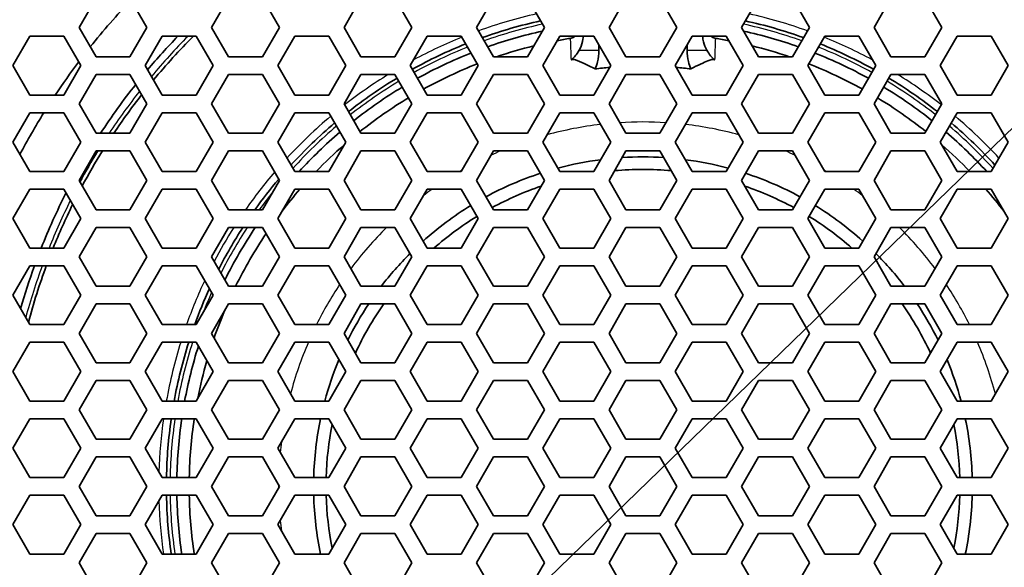
# Model space of a CAD drawing. Units: millimetres. Extents: x 14 to 1080, y -49 to 580.
# Drawn here: x 149 to 183, y 401 to 420 of the extents above; entities that cross this region are included whole.
import ezdxf

# ---------------------------------------------------------------- set-up
doc = ezdxf.new("R2010")
doc.units = ezdxf.units.MM
doc.header["$LTSCALE"] = 2
for name, color, linetype, lineweight in [('Dimension (ISO)', 7, 'Continuous', 18), ('Visible (ISO)', 7, 'Continuous', 35), ('Visible Narrow (ISO)', 7, 'Continuous', 25)]:
    doc.layers.add(name, color=color, linetype=linetype, lineweight=lineweight)
doc.styles.add('Note Text (ISO)', font='arial.ttf')
doc.dimstyles.new('ISO FOR MARKETING', dxfattribs={"dimscale": 2, "dimtxt": 2.5, "dimasz": 2.5, "dimexe": 3.175, "dimexo": 2, "dimgap": 0.762, "dimtad": 1, "dimrnd": 1e-08, "dimdsep": 46, "dimtxsty": 'Note Text (ISO)', "dimcen": 0.09, "dimdle": 10, "dimclrd": 256, "dimclre": 256, "dimclrt": 256, "dimazin": 2, "dimtfac": 1.40208, "dimtdec": 1, "dimtmove": 0, "dimatfit": 3, "dimfxl": 1, "dimtolj": 1, "dimtzin": 0, "dimlwd": -1, "dimlwe": -1, "dimarcsym": 0})

# ---------------------------------------------------------------- blocks, each defined once
blk = doc.blocks.new('*D6')
at = {"layer": 'Defpoints', "color": 0, "transparency": 16777216}
for p in [(268.62, 499.212), (72.666, 309.13)]:
    blk.add_point(p, dxfattribs=at)
at = {"layer": 'Dimension (ISO)', "transparency": 16777216}
for p, q in [((268.62, 499.212), (308.611, 538.004)), ((76.255, 312.612), (265.031, 495.731))]:
    blk.add_line(p, q, dxfattribs=at)
for points in [[(264.451, 496.329), (265.612, 495.132), (268.62, 499.212)], [(75.675, 313.21), (76.835, 312.014), (72.666, 309.13)]]:
    blk.add_solid(points, dxfattribs=at)
at = {"layer": 'Dimension (ISO)', "transparency": 16777216, "insert": (281.192, 521.092), "char_height": 5, "attachment_point": 1, "rotation": 44.1284, "style": 'Note Text (ISO)'}
blk.add_mtext('\\A1;∅273 mm\\P∅10.75 in', dxfattribs=at)

msp = doc.modelspace()

# ---------------------------------------------------------------- linework, layer by layer
at = {"layer": 'Visible (ISO)'}
for p, q in [((151.473, 419.771), (152.05, 420.771)), ((153.205, 420.771), (153.782, 419.771)), ((155.977, 419.771), (156.554, 420.771)), ((157.709, 420.771), (158.286, 419.771)), ((160.481, 419.771), (161.058, 420.771)), ((162.213, 420.771), (162.79, 419.771)), ((164.985, 419.771), (165.562, 420.771)), ((166.717, 420.771), (167.294, 419.771)), ((169.489, 419.771), (170.066, 420.771)), ((171.221, 420.771), (171.798, 419.771)), ((173.993, 419.771), (174.57, 420.771)), ((175.725, 420.771), (176.302, 419.771)), ((178.497, 419.771), (179.074, 420.771)), ((180.229, 420.771), (180.806, 419.771)), ((152.05, 418.771), (151.473, 419.771)), ((153.782, 419.771), (153.205, 418.771)), ((156.554, 418.771), (155.977, 419.771)), ((158.286, 419.771), (157.709, 418.771)), ((161.058, 418.771), (160.481, 419.771)), ((162.79, 419.771), (162.213, 418.771)), ((165.562, 418.771), (164.985, 419.771)), ((167.294, 419.771), (166.717, 418.771)), ((170.066, 418.771), (169.489, 419.771)), ((171.798, 419.771), (171.221, 418.771)), ((174.57, 418.771), (173.993, 419.771)), ((176.302, 419.771), (175.725, 418.771)), ((179.074, 418.771), (178.497, 419.771)), ((180.806, 419.771), (180.229, 418.771)), ((149.221, 418.471), (149.798, 419.471)), ((149.798, 419.471), (150.953, 419.471)), ((150.953, 419.471), (151.53, 418.471)), ((153.725, 418.471), (154.302, 419.471)), ((154.302, 419.471), (155.457, 419.471)), ((155.457, 419.471), (156.034, 418.471)), ((158.229, 418.471), (158.806, 419.471)), ((158.806, 419.471), (159.961, 419.471)), ((159.961, 419.471), (160.538, 418.471)), ((162.733, 418.471), (163.31, 419.471)), ((163.31, 419.471), (164.465, 419.471)), ((164.465, 419.471), (165.042, 418.471)), ((167.237, 418.471), (167.814, 419.471)), ((167.814, 419.471), (168.969, 419.471)), ((168.969, 419.471), (169.546, 418.471)), ((171.74, 418.471), (172.318, 419.471)), ((172.318, 419.471), (173.472, 419.471)), ((173.472, 419.471), (174.05, 418.471)), ((176.244, 418.471), (176.822, 419.471)), ((176.822, 419.471), (177.976, 419.471)), ((177.976, 419.471), (178.554, 418.471)), ((180.748, 418.471), (181.326, 419.471)), ((181.326, 419.471), (182.48, 419.471)), ((182.48, 419.471), (183.058, 418.471)), ((153.205, 418.771), (152.05, 418.771)), ((157.709, 418.771), (156.554, 418.771)), ((162.213, 418.771), (161.058, 418.771)), ((166.717, 418.771), (165.562, 418.771)), ((169.143, 418.984), (168.47, 418.992)), ((171.221, 418.771), (170.066, 418.771)), ((172.817, 418.992), (172.143, 418.984)), ((175.725, 418.771), (174.57, 418.771)), ((180.229, 418.771), (179.074, 418.771)), ((149.798, 417.471), (149.221, 418.471)), ((151.53, 418.471), (150.953, 417.471)), ((154.302, 417.471), (153.725, 418.471)), ((156.034, 418.471), (155.457, 417.471)), ((158.806, 417.471), (158.229, 418.471)), ((160.538, 418.471), (159.961, 417.471)), ((163.31, 417.471), (162.733, 418.471)), ((165.042, 418.471), (164.465, 417.471)), ((167.814, 417.471), (167.237, 418.471)), ((169.546, 418.471), (168.969, 417.471)), ((172.318, 417.471), (171.74, 418.471)), ((174.05, 418.471), (173.472, 417.471)), ((176.822, 417.471), (176.244, 418.471)), ((178.554, 418.471), (177.976, 417.471)), ((181.326, 417.471), (180.748, 418.471)), ((183.058, 418.471), (182.48, 417.471)), ((151.473, 417.171), (152.05, 418.171)), ((152.05, 418.171), (153.205, 418.171)), ((153.205, 418.171), (153.782, 417.171)), ((155.977, 417.171), (156.554, 418.171)), ((156.554, 418.171), (157.709, 418.171)), ((157.709, 418.171), (158.286, 417.171)), ((160.481, 417.171), (161.058, 418.171)), ((161.058, 418.171), (162.213, 418.171)), ((162.213, 418.171), (162.79, 417.171)), ((164.985, 417.171), (165.562, 418.171)), ((165.562, 418.171), (166.717, 418.171)), ((166.717, 418.171), (167.294, 417.171)), ((169.489, 417.171), (170.066, 418.171)), ((170.066, 418.171), (171.221, 418.171)), ((171.221, 418.171), (171.798, 417.171)), ((173.993, 417.171), (174.57, 418.171)), ((174.57, 418.171), (175.725, 418.171)), ((175.725, 418.171), (176.302, 417.171)), ((178.497, 417.171), (179.074, 418.171)), ((179.074, 418.171), (180.229, 418.171)), ((180.229, 418.171), (180.806, 417.171)), ((150.953, 417.471), (149.798, 417.471)), ((155.457, 417.471), (154.302, 417.471)), ((159.961, 417.471), (158.806, 417.471)), ((164.465, 417.471), (163.31, 417.471)), ((168.969, 417.471), (167.814, 417.471)), ((173.472, 417.471), (172.318, 417.471)), ((177.976, 417.471), (176.822, 417.471)), ((182.48, 417.471), (181.326, 417.471)), ((152.05, 416.171), (151.473, 417.171)), ((153.782, 417.171), (153.205, 416.171)), ((156.554, 416.171), (155.977, 417.171)), ((158.286, 417.171), (157.709, 416.171)), ((161.058, 416.171), (160.481, 417.171)), ((162.79, 417.171), (162.213, 416.171)), ((165.562, 416.171), (164.985, 417.171)), ((167.294, 417.171), (166.717, 416.171)), ((170.066, 416.171), (169.489, 417.171)), ((171.798, 417.171), (171.221, 416.171)), ((174.57, 416.171), (173.993, 417.171)), ((176.302, 417.171), (175.725, 416.171)), ((179.074, 416.171), (178.497, 417.171)), ((180.806, 417.171), (180.229, 416.171)), ((149.221, 415.871), (149.798, 416.871)), ((149.798, 416.871), (150.953, 416.871)), ((150.953, 416.871), (151.53, 415.871)), ((153.725, 415.871), (154.302, 416.871)), ((154.302, 416.871), (155.457, 416.871)), ((155.457, 416.871), (156.034, 415.871)), ((158.229, 415.871), (158.806, 416.871)), ((158.806, 416.871), (159.961, 416.871)), ((159.961, 416.871), (160.538, 415.871)), ((162.733, 415.871), (163.31, 416.871)), ((163.31, 416.871), (164.465, 416.871)), ((164.465, 416.871), (165.042, 415.871)), ((167.237, 415.871), (167.814, 416.871)), ((167.814, 416.871), (168.969, 416.871)), ((168.969, 416.871), (169.546, 415.871)), ((171.74, 415.871), (172.318, 416.871)), ((172.318, 416.871), (173.472, 416.871)), ((173.472, 416.871), (174.05, 415.871)), ((176.244, 415.871), (176.822, 416.871)), ((176.822, 416.871), (177.976, 416.871)), ((177.976, 416.871), (178.554, 415.871)), ((180.748, 415.871), (181.326, 416.871)), ((181.326, 416.871), (182.48, 416.871)), ((182.48, 416.871), (183.058, 415.871)), ((153.205, 416.171), (152.05, 416.171)), ((157.709, 416.171), (156.554, 416.171)), ((162.213, 416.171), (161.058, 416.171)), ((166.717, 416.171), (165.562, 416.171)), ((171.221, 416.171), (170.066, 416.171)), ((175.725, 416.171), (174.57, 416.171)), ((180.229, 416.171), (179.074, 416.171)), ((149.798, 414.871), (149.221, 415.871)), ((151.53, 415.871), (150.953, 414.871)), ((154.302, 414.871), (153.725, 415.871)), ((156.034, 415.871), (155.457, 414.871)), ((158.806, 414.871), (158.229, 415.871)), ((160.538, 415.871), (159.961, 414.871)), ((163.31, 414.871), (162.733, 415.871)), ((165.042, 415.871), (164.465, 414.871)), ((167.814, 414.871), (167.237, 415.871)), ((169.546, 415.871), (168.969, 414.871)), ((172.318, 414.871), (171.74, 415.871)), ((174.05, 415.871), (173.472, 414.871)), ((176.822, 414.871), (176.244, 415.871)), ((178.554, 415.871), (177.976, 414.871)), ((181.326, 414.871), (180.748, 415.871)), ((183.058, 415.871), (182.48, 414.871)), ((151.473, 414.571), (152.05, 415.571)), ((152.05, 415.571), (153.205, 415.571)), ((153.205, 415.571), (153.782, 414.571)), ((155.977, 414.571), (156.554, 415.571)), ((156.554, 415.571), (157.709, 415.571)), ((157.709, 415.571), (158.286, 414.571)), ((160.481, 414.571), (161.058, 415.571)), ((161.058, 415.571), (162.213, 415.571)), ((162.213, 415.571), (162.79, 414.571)), ((164.985, 414.571), (165.562, 415.571)), ((165.562, 415.571), (166.717, 415.571)), ((166.717, 415.571), (167.294, 414.571)), ((169.489, 414.571), (170.066, 415.571)), ((170.066, 415.571), (171.221, 415.571)), ((171.221, 415.571), (171.798, 414.571)), ((173.993, 414.571), (174.57, 415.571)), ((174.57, 415.571), (175.725, 415.571)), ((175.725, 415.571), (176.302, 414.571)), ((178.497, 414.571), (179.074, 415.571)), ((179.074, 415.571), (180.229, 415.571)), ((180.229, 415.571), (180.806, 414.571)), ((150.953, 414.871), (149.798, 414.871)), ((155.457, 414.871), (154.302, 414.871)), ((159.961, 414.871), (158.806, 414.871)), ((164.465, 414.871), (163.31, 414.871)), ((168.969, 414.871), (167.814, 414.871)), ((173.472, 414.871), (172.318, 414.871)), ((177.976, 414.871), (176.822, 414.871)), ((182.48, 414.871), (181.326, 414.871)), ((152.05, 413.571), (151.473, 414.571)), ((153.782, 414.571), (153.205, 413.571)), ((156.554, 413.571), (155.977, 414.571)), ((158.286, 414.571), (157.709, 413.571)), ((161.058, 413.571), (160.481, 414.571)), ((162.79, 414.571), (162.213, 413.571)), ((165.562, 413.571), (164.985, 414.571)), ((167.294, 414.571), (166.717, 413.571)), ((170.066, 413.571), (169.489, 414.571)), ((171.798, 414.571), (171.221, 413.571)), ((174.57, 413.571), (173.993, 414.571)), ((176.302, 414.571), (175.725, 413.571)), ((179.074, 413.571), (178.497, 414.571)), ((180.806, 414.571), (180.229, 413.571)), ((149.221, 413.271), (149.798, 414.271)), ((149.798, 414.271), (150.953, 414.271)), ((150.953, 414.271), (151.53, 413.271)), ((153.725, 413.271), (154.302, 414.271)), ((154.302, 414.271), (155.457, 414.271)), ((155.457, 414.271), (156.034, 413.271)), ((158.229, 413.271), (158.806, 414.271)), ((158.806, 414.271), (159.961, 414.271)), ((159.961, 414.271), (160.538, 413.271)), ((162.733, 413.271), (163.31, 414.271)), ((163.31, 414.271), (164.465, 414.271)), ((164.465, 414.271), (165.042, 413.271)), ((167.237, 413.271), (167.814, 414.271)), ((167.814, 414.271), (168.969, 414.271)), ((168.969, 414.271), (169.546, 413.271)), ((171.74, 413.271), (172.318, 414.271)), ((172.318, 414.271), (173.472, 414.271)), ((173.472, 414.271), (174.05, 413.271)), ((176.244, 413.271), (176.822, 414.271)), ((176.822, 414.271), (177.976, 414.271)), ((177.976, 414.271), (178.554, 413.271)), ((180.748, 413.271), (181.326, 414.271)), ((181.326, 414.271), (182.48, 414.271)), ((182.48, 414.271), (183.058, 413.271)), ((153.205, 413.571), (152.05, 413.571)), ((157.709, 413.571), (156.554, 413.571)), ((162.213, 413.571), (161.058, 413.571)), ((166.717, 413.571), (165.562, 413.571)), ((171.221, 413.571), (170.066, 413.571)), ((175.725, 413.571), (174.57, 413.571)), ((180.229, 413.571), (179.074, 413.571)), ((149.798, 412.271), (149.221, 413.271)), ((151.53, 413.271), (150.953, 412.271)), ((154.302, 412.271), (153.725, 413.271)), ((156.034, 413.271), (155.457, 412.271)), ((158.806, 412.271), (158.229, 413.271)), ((160.538, 413.271), (159.961, 412.271)), ((163.31, 412.271), (162.733, 413.271)), ((165.042, 413.271), (164.465, 412.271)), ((167.814, 412.271), (167.237, 413.271)), ((169.546, 413.271), (168.969, 412.271)), ((172.318, 412.271), (171.74, 413.271)), ((174.05, 413.271), (173.472, 412.271)), ((176.822, 412.271), (176.244, 413.271)), ((178.554, 413.271), (177.976, 412.271)), ((181.326, 412.271), (180.748, 413.271)), ((183.058, 413.271), (182.48, 412.271)), ((151.473, 411.971), (152.05, 412.971)), ((152.05, 412.971), (153.205, 412.971)), ((153.205, 412.971), (153.782, 411.971)), ((155.977, 411.971), (156.554, 412.971)), ((156.554, 412.971), (157.709, 412.971)), ((157.709, 412.971), (158.286, 411.971)), ((160.481, 411.971), (161.058, 412.971)), ((161.058, 412.971), (162.213, 412.971)), ((162.213, 412.971), (162.79, 411.971)), ((164.985, 411.971), (165.562, 412.971)), ((165.562, 412.971), (166.717, 412.971)), ((166.717, 412.971), (167.294, 411.971)), ((169.489, 411.971), (170.066, 412.971)), ((170.066, 412.971), (171.221, 412.971)), ((171.221, 412.971), (171.798, 411.971)), ((173.993, 411.971), (174.57, 412.971)), ((174.57, 412.971), (175.725, 412.971)), ((175.725, 412.971), (176.302, 411.971)), ((178.497, 411.971), (179.074, 412.971)), ((179.074, 412.971), (180.229, 412.971)), ((180.229, 412.971), (180.806, 411.971)), ((150.953, 412.271), (149.798, 412.271)), ((155.457, 412.271), (154.302, 412.271)), ((159.961, 412.271), (158.806, 412.271)), ((164.465, 412.271), (163.31, 412.271)), ((168.969, 412.271), (167.814, 412.271)), ((173.472, 412.271), (172.318, 412.271)), ((177.976, 412.271), (176.822, 412.271)), ((182.48, 412.271), (181.326, 412.271)), ((152.05, 410.971), (151.473, 411.971)), ((153.782, 411.971), (153.205, 410.971)), ((156.554, 410.971), (155.977, 411.971)), ((158.286, 411.971), (157.709, 410.971)), ((161.058, 410.971), (160.481, 411.971)), ((162.79, 411.971), (162.213, 410.971)), ((165.562, 410.971), (164.985, 411.971)), ((167.294, 411.971), (166.717, 410.971)), ((170.066, 410.971), (169.489, 411.971)), ((171.798, 411.971), (171.221, 410.971)), ((174.57, 410.971), (173.993, 411.971)), ((176.302, 411.971), (175.725, 410.971)), ((179.074, 410.971), (178.497, 411.971)), ((180.806, 411.971), (180.229, 410.971)), ((149.221, 410.671), (149.798, 411.671)), ((149.798, 411.671), (150.953, 411.671)), ((150.953, 411.671), (151.53, 410.671)), ((153.725, 410.671), (154.302, 411.671)), ((154.302, 411.671), (155.457, 411.671)), ((155.457, 411.671), (156.034, 410.671)), ((158.229, 410.671), (158.806, 411.671)), ((158.806, 411.671), (159.961, 411.671)), ((159.961, 411.671), (160.538, 410.671)), ((162.733, 410.671), (163.31, 411.671)), ((163.31, 411.671), (164.465, 411.671)), ((164.465, 411.671), (165.042, 410.671)), ((167.237, 410.671), (167.814, 411.671)), ((167.814, 411.671), (168.969, 411.671)), ((168.969, 411.671), (169.546, 410.671)), ((171.74, 410.671), (172.318, 411.671)), ((172.318, 411.671), (173.472, 411.671)), ((173.472, 411.671), (174.05, 410.671)), ((176.244, 410.671), (176.822, 411.671)), ((176.822, 411.671), (177.976, 411.671)), ((177.976, 411.671), (178.554, 410.671)), ((180.748, 410.671), (181.326, 411.671)), ((181.326, 411.671), (182.48, 411.671)), ((182.48, 411.671), (183.058, 410.671)), ((153.205, 410.971), (152.05, 410.971)), ((157.709, 410.971), (156.554, 410.971)), ((162.213, 410.971), (161.058, 410.971)), ((166.717, 410.971), (165.562, 410.971)), ((171.221, 410.971), (170.066, 410.971)), ((175.725, 410.971), (174.57, 410.971)), ((180.229, 410.971), (179.074, 410.971)), ((149.798, 409.671), (149.221, 410.671)), ((151.53, 410.671), (150.953, 409.671)), ((151.473, 409.371), (152.05, 410.371)), ((152.05, 410.371), (153.205, 410.371)), ((153.205, 410.371), (153.782, 409.371)), ((154.302, 409.671), (153.725, 410.671)), ((156.034, 410.671), (155.457, 409.671)), ((155.977, 409.371), (156.554, 410.371)), ((156.554, 410.371), (157.709, 410.371)), ((157.709, 410.371), (158.286, 409.371)), ((158.806, 409.671), (158.229, 410.671)), ((160.538, 410.671), (159.961, 409.671)), ((160.481, 409.371), (161.058, 410.371)), ((161.058, 410.371), (162.213, 410.371)), ((162.213, 410.371), (162.79, 409.371)), ((163.31, 409.671), (162.733, 410.671)), ((165.042, 410.671), (164.465, 409.671)), ((164.985, 409.371), (165.562, 410.371)), ((165.562, 410.371), (166.717, 410.371)), ((166.717, 410.371), (167.294, 409.371)), ((167.814, 409.671), (167.237, 410.671)), ((169.546, 410.671), (168.969, 409.671)), ((169.489, 409.371), (170.066, 410.371)), ((170.066, 410.371), (171.221, 410.371)), ((171.221, 410.371), (171.798, 409.371)), ((172.318, 409.671), (171.74, 410.671)), ((174.05, 410.671), (173.472, 409.671)), ((173.993, 409.371), (174.57, 410.371)), ((174.57, 410.371), (175.725, 410.371)), ((175.725, 410.371), (176.302, 409.371)), ((176.822, 409.671), (176.244, 410.671)), ((178.554, 410.671), (177.976, 409.671)), ((178.497, 409.371), (179.074, 410.371)), ((179.074, 410.371), (180.229, 410.371)), ((180.229, 410.371), (180.806, 409.371)), ((181.326, 409.671), (180.748, 410.671)), ((183.058, 410.671), (182.48, 409.671)), ((150.953, 409.671), (149.798, 409.671)), ((152.05, 408.371), (151.473, 409.371)), ((153.782, 409.371), (153.205, 408.371)), ((155.457, 409.671), (154.302, 409.671)), ((156.554, 408.371), (155.977, 409.371)), ((158.286, 409.371), (157.709, 408.371)), ((159.961, 409.671), (158.806, 409.671)), ((161.058, 408.371), (160.481, 409.371)), ((162.79, 409.371), (162.213, 408.371)), ((164.465, 409.671), (163.31, 409.671)), ((165.562, 408.371), (164.985, 409.371)), ((167.294, 409.371), (166.717, 408.371)), ((168.969, 409.671), (167.814, 409.671)), ((170.066, 408.371), (169.489, 409.371)), ((171.798, 409.371), (171.221, 408.371)), ((173.472, 409.671), (172.318, 409.671)), ((174.57, 408.371), (173.993, 409.371)), ((176.302, 409.371), (175.725, 408.371)), ((177.976, 409.671), (176.822, 409.671)), ((179.074, 408.371), (178.497, 409.371)), ((180.806, 409.371), (180.229, 408.371)), ((182.48, 409.671), (181.326, 409.671)), ((149.221, 408.071), (149.798, 409.071)), ((149.798, 409.071), (150.953, 409.071)), ((150.953, 409.071), (151.53, 408.071)), ((153.725, 408.071), (154.302, 409.071)), ((154.302, 409.071), (155.457, 409.071)), ((155.457, 409.071), (156.034, 408.071)), ((158.229, 408.071), (158.806, 409.071)), ((158.806, 409.071), (159.961, 409.071)), ((159.961, 409.071), (160.538, 408.071)), ((162.733, 408.071), (163.31, 409.071)), ((163.31, 409.071), (164.465, 409.071)), ((164.465, 409.071), (165.042, 408.071)), ((167.237, 408.071), (167.814, 409.071)), ((167.814, 409.071), (168.969, 409.071)), ((168.969, 409.071), (169.546, 408.071)), ((171.74, 408.071), (172.318, 409.071)), ((172.318, 409.071), (173.472, 409.071)), ((173.472, 409.071), (174.05, 408.071)), ((176.244, 408.071), (176.822, 409.071)), ((176.822, 409.071), (177.976, 409.071)), ((177.976, 409.071), (178.554, 408.071)), ((180.748, 408.071), (181.326, 409.071)), ((181.326, 409.071), (182.48, 409.071)), ((182.48, 409.071), (183.058, 408.071)), ((153.205, 408.371), (152.05, 408.371)), ((157.709, 408.371), (156.554, 408.371)), ((162.213, 408.371), (161.058, 408.371)), ((166.717, 408.371), (165.562, 408.371)), ((171.221, 408.371), (170.066, 408.371)), ((175.725, 408.371), (174.57, 408.371)), ((180.229, 408.371), (179.074, 408.371)), ((149.798, 407.071), (149.221, 408.071)), ((151.53, 408.071), (150.953, 407.071)), ((154.302, 407.071), (153.725, 408.071)), ((156.034, 408.071), (155.457, 407.071)), ((158.806, 407.071), (158.229, 408.071)), ((160.538, 408.071), (159.961, 407.071)), ((163.31, 407.071), (162.733, 408.071)), ((165.042, 408.071), (164.465, 407.071)), ((167.814, 407.071), (167.237, 408.071)), ((169.546, 408.071), (168.969, 407.071)), ((172.318, 407.071), (171.74, 408.071)), ((174.05, 408.071), (173.472, 407.071)), ((176.822, 407.071), (176.244, 408.071)), ((178.554, 408.071), (177.976, 407.071)), ((181.326, 407.071), (180.748, 408.071)), ((183.058, 408.071), (182.48, 407.071)), ((151.473, 406.771), (152.05, 407.771)), ((152.05, 407.771), (153.205, 407.771)), ((153.205, 407.771), (153.782, 406.771)), ((155.977, 406.771), (156.554, 407.771)), ((156.554, 407.771), (157.709, 407.771)), ((157.709, 407.771), (158.286, 406.771)), ((160.481, 406.771), (161.058, 407.771)), ((161.058, 407.771), (162.213, 407.771)), ((162.213, 407.771), (162.79, 406.771)), ((164.985, 406.771), (165.562, 407.771)), ((165.562, 407.771), (166.717, 407.771)), ((166.717, 407.771), (167.294, 406.771)), ((169.489, 406.771), (170.066, 407.771)), ((170.066, 407.771), (171.221, 407.771)), ((171.221, 407.771), (171.798, 406.771)), ((173.993, 406.771), (174.57, 407.771)), ((174.57, 407.771), (175.725, 407.771)), ((175.725, 407.771), (176.302, 406.771)), ((178.497, 406.771), (179.074, 407.771)), ((179.074, 407.771), (180.229, 407.771)), ((180.229, 407.771), (180.806, 406.771)), ((150.953, 407.071), (149.798, 407.071)), ((155.457, 407.071), (154.302, 407.071)), ((159.961, 407.071), (158.806, 407.071)), ((164.465, 407.071), (163.31, 407.071)), ((168.969, 407.071), (167.814, 407.071)), ((173.472, 407.071), (172.318, 407.071)), ((177.976, 407.071), (176.822, 407.071)), ((182.48, 407.071), (181.326, 407.071)), ((152.05, 405.771), (151.473, 406.771)), ((153.782, 406.771), (153.205, 405.771)), ((156.554, 405.771), (155.977, 406.771)), ((158.286, 406.771), (157.709, 405.771)), ((161.058, 405.771), (160.481, 406.771)), ((162.79, 406.771), (162.213, 405.771)), ((165.562, 405.771), (164.985, 406.771)), ((167.294, 406.771), (166.717, 405.771)), ((170.066, 405.771), (169.489, 406.771)), ((171.798, 406.771), (171.221, 405.771)), ((174.57, 405.771), (173.993, 406.771)), ((176.302, 406.771), (175.725, 405.771)), ((179.074, 405.771), (178.497, 406.771)), ((180.806, 406.771), (180.229, 405.771)), ((149.221, 405.471), (149.798, 406.471)), ((149.798, 406.471), (150.953, 406.471)), ((150.953, 406.471), (151.53, 405.471)), ((153.725, 405.471), (154.302, 406.471)), ((154.302, 406.471), (155.457, 406.471)), ((155.457, 406.471), (156.034, 405.471)), ((158.229, 405.471), (158.806, 406.471)), ((158.806, 406.471), (159.961, 406.471)), ((159.961, 406.471), (160.538, 405.471)), ((162.733, 405.471), (163.31, 406.471)), ((163.31, 406.471), (164.465, 406.471)), ((164.465, 406.471), (165.042, 405.471)), ((167.237, 405.471), (167.814, 406.471)), ((167.814, 406.471), (168.969, 406.471)), ((168.969, 406.471), (169.546, 405.471)), ((171.74, 405.471), (172.318, 406.471)), ((172.318, 406.471), (173.472, 406.471)), ((173.472, 406.471), (174.05, 405.471)), ((176.244, 405.471), (176.822, 406.471)), ((176.822, 406.471), (177.976, 406.471)), ((177.976, 406.471), (178.554, 405.471)), ((180.748, 405.471), (181.326, 406.471)), ((181.326, 406.471), (182.48, 406.471)), ((182.48, 406.471), (183.058, 405.471)), ((153.205, 405.771), (152.05, 405.771)), ((157.709, 405.771), (156.554, 405.771)), ((162.213, 405.771), (161.058, 405.771)), ((166.717, 405.771), (165.562, 405.771)), ((171.221, 405.771), (170.066, 405.771)), ((175.725, 405.771), (174.57, 405.771)), ((180.229, 405.771), (179.074, 405.771)), ((149.798, 404.471), (149.221, 405.471)), ((151.53, 405.471), (150.953, 404.471)), ((154.302, 404.471), (153.725, 405.471)), ((156.034, 405.471), (155.457, 404.471)), ((158.806, 404.471), (158.229, 405.471)), ((160.538, 405.471), (159.961, 404.471)), ((163.31, 404.471), (162.733, 405.471)), ((165.042, 405.471), (164.465, 404.471)), ((167.814, 404.471), (167.237, 405.471)), ((169.546, 405.471), (168.969, 404.471)), ((172.318, 404.471), (171.74, 405.471)), ((174.05, 405.471), (173.472, 404.471)), ((176.822, 404.471), (176.244, 405.471)), ((178.554, 405.471), (177.976, 404.471)), ((181.326, 404.471), (180.748, 405.471)), ((183.058, 405.471), (182.48, 404.471)), ((151.473, 404.171), (152.05, 405.171)), ((152.05, 405.171), (153.205, 405.171)), ((153.205, 405.171), (153.782, 404.171)), ((155.977, 404.171), (156.554, 405.171)), ((156.554, 405.171), (157.709, 405.171)), ((157.709, 405.171), (158.286, 404.171)), ((160.481, 404.171), (161.058, 405.171)), ((161.058, 405.171), (162.213, 405.171)), ((162.213, 405.171), (162.79, 404.171)), ((164.985, 404.171), (165.562, 405.171)), ((165.562, 405.171), (166.717, 405.171)), ((166.717, 405.171), (167.294, 404.171)), ((169.489, 404.171), (170.066, 405.171)), ((170.066, 405.171), (171.221, 405.171)), ((171.221, 405.171), (171.798, 404.171)), ((173.993, 404.171), (174.57, 405.171)), ((174.57, 405.171), (175.725, 405.171)), ((175.725, 405.171), (176.302, 404.171)), ((178.497, 404.171), (179.074, 405.171)), ((179.074, 405.171), (180.229, 405.171)), ((180.229, 405.171), (180.806, 404.171)), ((150.953, 404.471), (149.798, 404.471)), ((155.457, 404.471), (154.302, 404.471)), ((159.961, 404.471), (158.806, 404.471)), ((164.465, 404.471), (163.31, 404.471)), ((168.969, 404.471), (167.814, 404.471)), ((173.472, 404.471), (172.318, 404.471)), ((177.976, 404.471), (176.822, 404.471)), ((182.48, 404.471), (181.326, 404.471)), ((152.05, 403.171), (151.473, 404.171)), ((153.782, 404.171), (153.205, 403.171)), ((156.554, 403.171), (155.977, 404.171)), ((158.286, 404.171), (157.709, 403.171)), ((161.058, 403.171), (160.481, 404.171)), ((162.79, 404.171), (162.213, 403.171)), ((165.562, 403.171), (164.985, 404.171)), ((167.294, 404.171), (166.717, 403.171)), ((170.066, 403.171), (169.489, 404.171)), ((171.798, 404.171), (171.221, 403.171)), ((174.57, 403.171), (173.993, 404.171)), ((176.302, 404.171), (175.725, 403.171)), ((179.074, 403.171), (178.497, 404.171)), ((180.806, 404.171), (180.229, 403.171)), ((149.221, 402.871), (149.798, 403.871)), ((149.798, 403.871), (150.953, 403.871)), ((150.953, 403.871), (151.53, 402.871)), ((153.725, 402.871), (154.302, 403.871)), ((154.302, 403.871), (155.457, 403.871)), ((155.457, 403.871), (156.034, 402.871)), ((158.229, 402.871), (158.806, 403.871)), ((158.806, 403.871), (159.961, 403.871)), ((159.961, 403.871), (160.538, 402.871)), ((162.733, 402.871), (163.31, 403.871)), ((163.31, 403.871), (164.465, 403.871)), ((164.465, 403.871), (165.042, 402.871)), ((167.237, 402.871), (167.814, 403.871)), ((167.814, 403.871), (168.969, 403.871)), ((168.969, 403.871), (169.546, 402.871)), ((171.74, 402.871), (172.318, 403.871)), ((172.318, 403.871), (173.472, 403.871)), ((173.472, 403.871), (174.05, 402.871)), ((176.244, 402.871), (176.822, 403.871)), ((176.822, 403.871), (177.976, 403.871)), ((177.976, 403.871), (178.554, 402.871)), ((180.748, 402.871), (181.326, 403.871)), ((181.326, 403.871), (182.48, 403.871)), ((182.48, 403.871), (183.058, 402.871)), ((153.205, 403.171), (152.05, 403.171)), ((157.709, 403.171), (156.554, 403.171)), ((162.213, 403.171), (161.058, 403.171)), ((166.717, 403.171), (165.562, 403.171)), ((171.221, 403.171), (170.066, 403.171)), ((175.725, 403.171), (174.57, 403.171)), ((180.229, 403.171), (179.074, 403.171)), ((149.798, 401.871), (149.221, 402.871)), ((151.53, 402.871), (150.953, 401.871)), ((154.302, 401.871), (153.725, 402.871)), ((156.034, 402.871), (155.457, 401.871)), ((158.806, 401.871), (158.229, 402.871)), ((160.538, 402.871), (159.961, 401.871)), ((163.31, 401.871), (162.733, 402.871)), ((165.042, 402.871), (164.465, 401.871)), ((167.814, 401.871), (167.237, 402.871)), ((169.546, 402.871), (168.969, 401.871)), ((172.318, 401.871), (171.74, 402.871)), ((174.05, 402.871), (173.472, 401.871)), ((176.822, 401.871), (176.244, 402.871)), ((178.554, 402.871), (177.976, 401.871)), ((181.326, 401.871), (180.748, 402.871)), ((183.058, 402.871), (182.48, 401.871)), ((151.473, 401.571), (152.05, 402.571)), ((152.05, 402.571), (153.205, 402.571)), ((153.205, 402.571), (153.782, 401.571)), ((155.977, 401.571), (156.554, 402.571)), ((156.554, 402.571), (157.709, 402.571)), ((157.709, 402.571), (158.286, 401.571)), ((160.481, 401.571), (161.058, 402.571)), ((161.058, 402.571), (162.213, 402.571)), ((162.213, 402.571), (162.79, 401.571)), ((164.985, 401.571), (165.562, 402.571)), ((165.562, 402.571), (166.717, 402.571)), ((166.717, 402.571), (167.294, 401.571)), ((169.489, 401.571), (170.066, 402.571)), ((170.066, 402.571), (171.221, 402.571)), ((171.221, 402.571), (171.798, 401.571)), ((173.993, 401.571), (174.57, 402.571)), ((174.57, 402.571), (175.725, 402.571)), ((175.725, 402.571), (176.302, 401.571)), ((178.497, 401.571), (179.074, 402.571)), ((179.074, 402.571), (180.229, 402.571)), ((180.229, 402.571), (180.806, 401.571)), ((150.953, 401.871), (149.798, 401.871)), ((155.457, 401.871), (154.302, 401.871)), ((159.961, 401.871), (158.806, 401.871)), ((164.465, 401.871), (163.31, 401.871)), ((168.969, 401.871), (167.814, 401.871)), ((173.472, 401.871), (172.318, 401.871)), ((177.976, 401.871), (176.822, 401.871)), ((182.48, 401.871), (181.326, 401.871)), ((152.05, 400.571), (151.473, 401.571)), ((153.782, 401.571), (153.205, 400.571)), ((156.554, 400.571), (155.977, 401.571)), ((158.286, 401.571), (157.709, 400.571)), ((161.058, 400.571), (160.481, 401.571)), ((162.79, 401.571), (162.213, 400.571)), ((165.562, 400.571), (164.985, 401.571)), ((167.294, 401.571), (166.717, 400.571)), ((170.066, 400.571), (169.489, 401.571)), ((171.798, 401.571), (171.221, 400.571)), ((174.57, 400.571), (173.993, 401.571)), ((176.302, 401.571), (175.725, 400.571)), ((179.074, 400.571), (178.497, 401.571)), ((180.806, 401.571), (180.229, 400.571))]:
    msp.add_line(p, q, dxfattribs=at)
msp.add_circle((170.643, 404.171), 136.5, dxfattribs=at)
for radius, start, end in [(24, 136.465, 141.5161), (16.2, 102.3962, 109.6898), (16.2, 70.3102, 77.6038), (22, 135.9366, 139.9371), (21.624, 134.9643, 140.2989), (15.847, 102.4744, 109.4573), (15.426, 99.2243, 100.901), (15.426, 79.099, 80.7757), (15.847, 70.5427, 77.5256), (16.2, 111.8399, 118.941), (15.426, 103.9227, 108.8308), (15.426, 71.1692, 76.0773), (16.2, 61.059, 68.1601), (15.847, 111.6566, 118.9173), (15.847, 61.0827, 68.3434), (24, 143.0642, 146.3467), (15.426, 111.4273, 118.8878), (14.282, 94.5507, 96.5406), (14.282, 83.4594, 85.4493), (15.426, 61.1122, 68.5727), (16.2, 121.0652, 128.1663), (16.2, 51.8337, 58.9348), (22, 141.61, 146.9443), (15.847, 121.0889, 128.3497), (15.847, 51.6503, 58.9111), (21.624, 142.0052, 146.2935), (15.426, 121.1187, 128.5793), (15.426, 51.4207, 58.8813), (24, 148.0508, 151.9557), (16.2, 130.3164, 137.6103), (16.2, 42.3897, 49.6836), (15.847, 130.5491, 137.5285), (15.847, 42.4715, 49.4509), (15.426, 131.1825, 136.0803), (15.426, 43.9197, 48.8175), (21.624, 148.1841, 151.8231), (11.197, 97.3966, 104.9888), (11.197, 86.376, 93.624), (11.197, 75.0112, 82.6034), (11.197, 108.1489, 118.4676), (10.774, 84.868, 95.132), (11.197, 61.5324, 71.8511), (16.2, 139.8533, 144.5321), (10.774, 108.7524, 118.4075), (10.774, 61.5925, 71.2476), (22, 153.0629, 158.3965), (15.426, 139.099, 142.7159), (15.426, 37.2841, 40.901), (21.624, 153.7139, 158.0014), (11.197, 121.5383, 131.8571), (11.197, 48.1429, 58.4617), (10.774, 121.5987, 131.2523), (10.774, 48.7477, 58.4013), (16.2, 147.0976, 152.9097), (15.847, 146.267, 153.7406), (15.426, 146.1637, 153.8435), (11.197, 135.0173, 142.6034), (11.197, 37.3966, 44.9827), (22, 160.0677, 164.0718), (21.624, 159.706, 165.0444), (16.2, 155.4754, 160.1532), (11.197, 146.376, 153.6311), (10.774, 144.868, 155.1395), (10.774, 24.8605, 35.132), (11.197, 26.3689, 33.624), (15.426, 157.2671, 160.9095), (16.2, 162.394, 169.6878), (15.847, 162.48, 169.4552), (15.426, 163.9287, 168.8109), (11.197, 157.4041, 164.9888), (11.197, 15.0112, 22.5959), (16.2, 171.8378, 178.9389), (15.847, 171.6545, 178.9152), (15.426, 171.4251, 178.8856), (11.197, 168.1459, 178.4646), (11.197, 1.5354, 11.8541), (10.774, 168.757, 178.4044), (10.774, 1.5956, 11.243), (16.2, 181.0611, 188.1622), (15.847, 181.0848, 188.3455), (15.426, 181.1144, 188.5749), (11.197, 181.5354, 191.8541), (10.774, 181.5956, 191.243), (10.774, 348.757, 358.4044), (11.197, 348.1459, 358.4646)]:
    msp.add_arc((170.643, 404.171), radius, start, end, dxfattribs=at)
for points, knots in [([(168.337, 419.471), (168.325, 419.461), (168.311, 419.452), (168.258, 419.421), (168.216, 419.405), (168.171, 419.397)], [0.07706137, 0.07706137, 0.07706137, 0.07706137, 0.08281252, 0.08281252, 0.09914141, 0.09914141, 0.09914141, 0.09914141]), ([(168.618, 419.471), (168.615, 419.437), (168.61, 419.403), (168.587, 419.265), (168.554, 419.163), (168.493, 419.036), (168.482, 419.014), (168.47, 418.992)], [1.67713055, 1.67713055, 1.67713055, 1.67713055, 1.68752656, 1.68752656, 1.71981151, 1.71981151, 1.72663773, 1.72663773, 1.72663773, 1.72663773]), ([(172.817, 418.992), (172.765, 419.088), (172.727, 419.182), (172.685, 419.342), (172.674, 419.406), (172.669, 419.471)], [5.14601538, 5.14601538, 5.14601538, 5.14601538, 5.17566001, 5.17566001, 5.19552256, 5.19552256, 5.19552256, 5.19552256]), ([(173.116, 419.397), (173.072, 419.405), (173.029, 419.421), (172.976, 419.452), (172.962, 419.461), (172.949, 419.471)], [0, 0, 0, 0, 0.01352056, 0.01352056, 0.01850656, 0.01850656, 0.01850656, 0.01850656]), ([(169.143, 418.984), (169.143, 419.007), (169.143, 419.03), (169.143, 419.092), (169.143, 419.131), (169.143, 419.169)], [-1.72663773, -1.72663773, -1.72663773, -1.72663773, -1.71981151, -1.71981151, -1.70826555, -1.70826555, -1.70826555, -1.70826555]), ([(168.47, 418.992), (168.429, 418.917), (168.385, 418.853), (168.301, 418.751), (168.261, 418.712), (168.228, 418.686), (168.217, 418.677), (168.206, 418.669), (168.197, 418.663)], [-0.0833574, -0.0833574, -0.0833574, -0.0833574, -0.06206976, -0.06206976, -0.0416787, -0.0416787, -0.0416787, -0.03465138, -0.03465138, -0.03465138, -0.03465138]), ([(169.016, 418.36), (169.051, 418.438), (169.078, 418.519), (169.129, 418.726), (169.143, 418.854), (169.143, 418.984)], [0.04802664, 0.04802664, 0.04802664, 0.04802664, 0.06206976, 0.06206976, 0.0833574, 0.0833574, 0.0833574, 0.0833574]), ([(172.143, 418.984), (172.143, 418.861), (172.156, 418.736), (172.206, 418.526), (172.234, 418.441), (172.27, 418.36)], [0, 0, 0, 0, 0.02598571, 0.02598571, 0.04333816, 0.04333816, 0.04333816, 0.04333816]), ([(173.09, 418.663), (173.08, 418.67), (173.068, 418.678), (173.056, 418.688), (173.023, 418.715), (172.982, 418.755), (172.898, 418.857), (172.855, 418.921), (172.817, 418.992)], [-0.05915517, -0.05915517, -0.05915517, -0.05915517, -0.05024495, -0.05024495, -0.05024495, -0.02598571, -0.02598571, 0, 0, 0, 0]), ([(169.016, 418.36), (168.892, 418.424), (168.764, 418.487), (168.537, 418.592), (168.434, 418.645), (168.299, 418.679), (168.284, 418.682), (168.262, 418.683), (168.252, 418.683), (168.232, 418.68), (168.222, 418.677), (168.207, 418.669), (168.202, 418.666), (168.197, 418.663)], [0, 0, 0, 0, 0.0454932, 0.0454932, 0.084881, 0.084881, 0.0909254, 0.0909254, 0.0952108, 0.0952108, 0.1002083, 0.1002083, 0.1029639, 0.1029639, 0.1029639, 0.1029639]), ([(173.09, 418.663), (173.085, 418.666), (173.08, 418.669), (173.065, 418.676), (173.056, 418.68), (173.036, 418.683), (173.026, 418.683), (173.004, 418.682), (172.99, 418.68), (172.938, 418.667), (172.895, 418.652), (172.721, 418.582), (172.513, 418.485), (172.27, 418.36)], [0.00335405, 0.00335405, 0.00335405, 0.00335405, 0.00422814, 0.00422814, 0.00581753, 0.00581753, 0.00719896, 0.00719896, 0.00911155, 0.00911155, 0.01290069, 0.01290069, 0.02277554, 0.02277554, 0.02277554, 0.02277554])]:
    msp.add_open_spline(points, degree=3, knots=knots, dxfattribs=at)
msp.add_open_spline([(172.143, 419.169), (172.143, 419.108), (172.143, 419.046), (172.143, 418.984)], degree=3, dxfattribs=at)
at = {"layer": 'Visible Narrow (ISO)'}
for radius, start, end in [(16.46, 102.6831, 109.8544), (16.46, 70.1456, 77.3169), (16.076, 102.2557, 109.6093), (16.076, 70.3907, 77.7443), (21.754, 135.3059, 140.1724), (16.46, 111.9697, 118.275), (16.46, 61.725, 68.0303), (16.076, 111.7765, 118.9328), (16.076, 61.0672, 68.2235), (16.46, 121.7288, 128.0364), (16.46, 51.9636, 58.2712), (16.076, 121.0734, 128.2298), (16.076, 51.7702, 58.9266), (21.754, 141.867, 146.5214), (16.46, 130.1517, 137.3232), (16.46, 42.6768, 49.8483), (16.076, 130.3969, 137.7507), (12.385, 96.6951, 105.2764), (12.385, 86.3638, 93.6362), (12.385, 74.7236, 83.3049), (16.076, 42.2493, 49.6031), (21.754, 148.3961, 151.611), (12.385, 113.0106, 114.6386), (12.385, 65.3614, 66.9894), (16.46, 139.5269, 145.1743), (12.385, 119.7643, 120.241), (12.385, 59.759, 60.2357), (16.076, 141.5593, 144.2163), (12.385, 125.366, 126.9963), (12.385, 53.0037, 54.634), (21.754, 153.4859, 158.1396), (16.46, 147.6812, 152.3259), (16.076, 146.8109, 153.1965), (12.385, 134.7236, 143.3108), (12.385, 36.6892, 45.2764), (21.754, 159.8325, 164.7027), (16.46, 154.833, 160.4795), (12.385, 146.3697, 153.6362), (12.385, 26.3638, 33.6303), (16.076, 155.7914, 158.4407), (16.46, 162.681, 169.8524), (16.076, 162.2536, 169.6073), (12.385, 156.6951, 165.284), (12.385, 14.716, 23.3049), (16.46, 171.9676, 178.2827), (16.076, 171.7744, 178.9307), (12.385, 172.9969, 174.6432), (12.385, 179.775, 180.225), (16.46, 181.7173, 188.0324), (16.076, 181.0693, 188.2256), (12.385, 185.3568, 187.0031)]:
    msp.add_arc((170.643, 404.171), radius, start, end, dxfattribs=at)
for points, knots in [([(168.171, 419.397), (168.174, 419.319), (168.176, 419.24), (168.179, 419.16), (168.181, 419.102), (168.184, 419.045), (168.189, 418.882), (168.193, 418.777), (168.197, 418.67), (168.197, 418.668), (168.197, 418.665), (168.197, 418.663)], [-0.1003215, -0.1003215, -0.1003215, -0.1003215, -0.0668441, -0.0668441, -0.0668441, -0.0428682, -0.0428682, 0, 0, 0, 0.0009871, 0.0009871, 0.0009871, 0.0009871]), ([(173.09, 418.663), (173.09, 418.665), (173.09, 418.668), (173.09, 418.67), (173.094, 418.777), (173.097, 418.882), (173.103, 419.045), (173.105, 419.102), (173.107, 419.16), (173.11, 419.24), (173.113, 419.319), (173.116, 419.397)], [-0.4221607, -0.4221607, -0.4221607, -0.4221607, -0.4211736, -0.4211736, -0.4211736, -0.3783088, -0.3783088, -0.3543329, -0.3543329, -0.3543329, -0.320852, -0.320852, -0.320852, -0.320852])]:
    msp.add_open_spline(points, degree=3, knots=knots, dxfattribs=at)

# ---------------------------------------------------------------- dimensions: what is measured, and where the dimension line sits
at = {"layer": 'Dimension (ISO)'}
dim = msp.add_diameter_dim_2p(p1=(72.666, 309.13), p2=(268.62, 499.212), text='<> mm\\X∅10.75 in', dimstyle='ISO FOR MARKETING', override={"dimgap": 0.762, "dimdec": 2, "dimlfac": 1, "dimpost": '', "dimtol": 0, "dimlim": 0, "dimtp": 0, "dimtm": 0, "dimtdec": 1, "dimatfit": 2, "dimtvp": -0.25}, dxfattribs=at)
dim.commit()
dim.dimension.update_dxf_attribs({"geometry": '*D6', "text_midpoint": (296.775, 526.522), "dimtype": 163})

doc.saveas('drawing.dxf')
